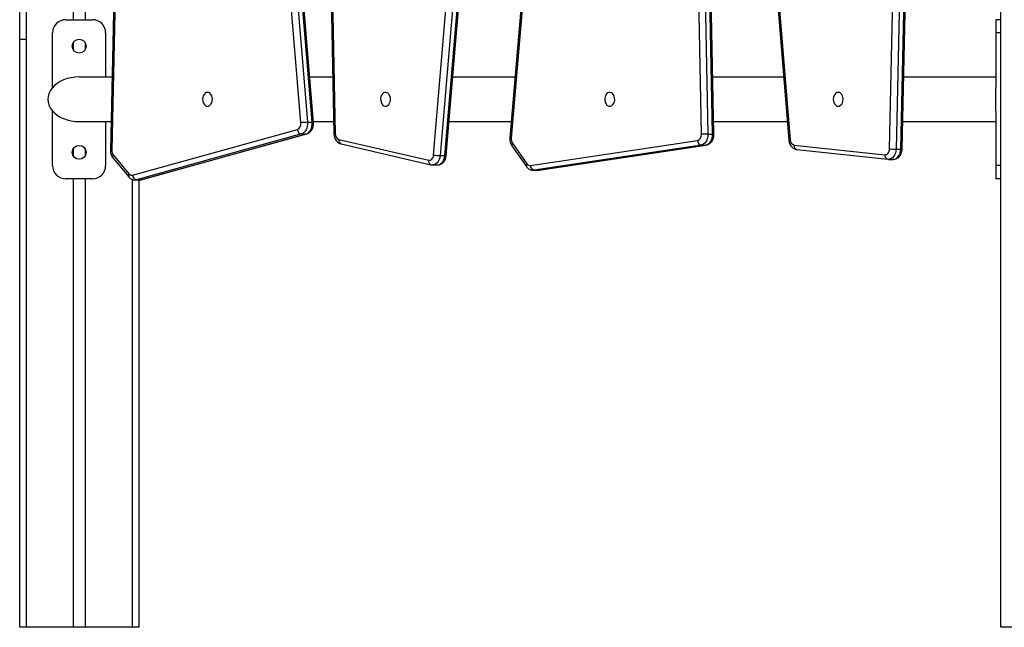
# Model space of a CAD drawing. Units: millimetres. Extents: x -117 to 1320, y 105 to 841.
# Drawn here: x 955 to 1029, y 651 to 697 of the extents above; entities that cross this region are included whole.
import ezdxf

# ---------------------------------------------------------------- set-up
doc = ezdxf.new("R2010")
doc.units = ezdxf.units.MM
doc.layers.add('VP-SIDE', color=50, linetype='Continuous', plot=False)

# ---------------------------------------------------------------- blocks, each defined once
blk = doc.blocks.new('RC1402_side')
at = {"color": 0, "linetype": 'Continuous', "lineweight": 25}
for p, q in [((1599.378, 402.331), (1599.378, 538.716)), ((1525.378, 446.631), (1525.378, 510.631)), ((1525.878, 510.631), (1525.878, 446.631)), ((1533.714, 505.88), (1532.216, 438.301)), ((1533.817, 505.873), (1532.319, 438.293)), ((1568.004, 506.365), (1562.346, 439.228)), ((1568.106, 506.336), (1562.447, 439.198)), ((1590.971, 438.39), (1592.469, 505.969)), ((1592.963, 505.958), (1591.465, 438.379)), ((1591.819, 438.379), (1593.317, 505.958)), ((1591.922, 438.382), (1593.42, 505.962)), ((1546.582, 440.355), (1541.302, 505.181)), ((1541.796, 505.221), (1547.075, 440.395)), ((1547.429, 440.395), (1542.149, 505.221)), ((1547.532, 440.383), (1542.252, 505.209)), ((1556.591, 437.927), (1562.25, 505.064)), ((1562.743, 505.023), (1557.085, 437.886)), ((1557.438, 437.886), (1563.097, 505.023)), ((1557.541, 437.898), (1563.2, 505.035)), ((1547.812, 504.762), (1549.075, 439.532)), ((1547.914, 504.769), (1549.177, 439.539)), ((1576.783, 439.493), (1575.52, 504.723)), ((1576.015, 504.733), (1577.278, 439.503)), ((1577.631, 439.503), (1576.369, 504.733)), ((1577.734, 439.5), (1576.471, 504.73)), ((1578.104, 503.879), (1583.384, 439.053)), ((1578.205, 503.908), (1583.485, 439.082)), ((1529.428, 448.131), (1529.428, 496.131)), ((1530.328, 448.131), (1530.328, 496.131)), ((1528.861, 448.131), (1530.861, 448.131)), ((1599.378, 448.131), (1598.978, 448.131)), ((1598.978, 448.131), (1598.978, 447.131)), ((1527.861, 443.029), (1527.861, 447.131)), ((1531.861, 447.131), (1531.861, 443.816)), ((1599.378, 447.131), (1598.978, 447.131)), ((1598.978, 447.131), (1598.978, 443.029)), ((1525.878, 446.631), (1525.378, 446.631)), ((1525.378, 402.331), (1525.378, 446.631)), ((1525.878, 446.631), (1525.878, 402.331)), ((1529.428, 445.834), (1529.428, 446.428)), ((1530.328, 445.892), (1530.328, 446.371)), ((1529.878, 443.816), (1532.339, 443.816)), ((1547.252, 443.816), (1548.992, 443.816)), ((1558.04, 443.816), (1562.732, 443.816)), ((1577.65, 443.816), (1582.996, 443.816)), ((1592.042, 443.816), (1598.978, 443.816)), ((1598.978, 441.234), (1598.978, 443.029)), ((1527.861, 437.131), (1527.861, 441.234)), ((1598.978, 441.234), (1598.978, 437.131)), ((1529.878, 440.446), (1532.264, 440.446)), ((1531.861, 440.446), (1531.861, 437.131)), ((1547.075, 440.395), (1547.429, 440.395)), ((1547.527, 440.446), (1549.057, 440.446)), ((1557.756, 440.446), (1562.448, 440.446)), ((1577.716, 440.446), (1583.27, 440.446)), ((1591.967, 440.446), (1598.978, 440.446)), ((1533.886, 436.411), (1546.327, 439.862)), ((1546.622, 439.518), (1534.181, 436.067)), ((1534.534, 436.067), (1546.976, 439.518)), ((1534.58, 436.073), (1547.022, 439.525)), ((1546.622, 439.518), (1546.976, 439.518)), ((1546.976, 439.518), (1547.022, 439.525)), ((1549.444, 439.107), (1556.224, 437.536)), ((1562.537, 438.829), (1563.632, 437.261)), ((1563.892, 437.13), (1576.499, 439.034)), ((1577.278, 439.503), (1577.631, 439.503)), ((1529.428, 437.834), (1529.428, 438.428)), ((1530.328, 437.892), (1530.328, 438.371)), ((1549.612, 438.766), (1556.392, 437.195)), ((1562.497, 438.628), (1563.592, 437.06)), ((1576.773, 438.686), (1564.166, 436.782)), ((1564.519, 436.782), (1577.126, 438.686)), ((1564.545, 436.784), (1577.152, 438.688)), ((1576.773, 438.686), (1577.126, 438.686)), ((1577.126, 438.686), (1577.152, 438.688)), ((1583.777, 438.684), (1590.629, 437.955)), ((1583.988, 438.336), (1590.839, 437.607)), ((1591.465, 438.379), (1591.819, 438.379)), ((1532.409, 437.712), (1533.597, 436.285)), ((1532.431, 437.936), (1533.619, 436.509)), ((1557.085, 437.886), (1557.438, 437.886)), ((1590.839, 437.607), (1590.896, 437.607)), ((1590.9, 437.604), (1591.254, 437.604)), ((1556.523, 437.18), (1556.876, 437.18)), ((1564.166, 436.782), (1564.106, 436.777)), ((1564.106, 436.777), (1564.459, 436.777)), ((1564.166, 436.782), (1564.519, 436.782)), ((1564.459, 436.777), (1564.519, 436.782)), ((1564.519, 436.782), (1564.545, 436.784)), ((1599.378, 437.131), (1598.978, 437.131)), ((1598.978, 437.131), (1598.978, 436.131)), ((1530.861, 436.131), (1528.861, 436.131)), ((1529.428, 402.331), (1529.428, 436.131)), ((1530.328, 402.331), (1530.328, 436.131)), ((1533.878, 402.331), (1533.878, 436.088)), ((1534.072, 436.052), (1534.426, 436.052)), ((1534.181, 436.067), (1534.534, 436.067)), ((1534.378, 402.331), (1534.378, 436.052)), ((1534.534, 436.067), (1534.58, 436.073)), ((1599.378, 436.131), (1598.978, 436.131))]:
    blk.add_line(p, q, dxfattribs=at)
for p, q in [((1534.378, 402.331), (1525.378, 402.331)), ((1608.378, 402.331), (1599.378, 402.331))]:
    blk.add_line(p, q)
at = {"color": 0, "linetype": 'Continuous', "lineweight": 25, "flags": 128}
for points in [[(1539.54, 441.606), (1539.636, 441.624), (1539.725, 441.677), (1539.802, 441.76), (1539.861, 441.869), (1539.898, 441.995), (1539.911, 442.131), (1539.898, 442.267), (1539.861, 442.394), (1539.802, 442.503), (1539.725, 442.586), (1539.636, 442.638), (1539.54, 442.656), (1539.443, 442.638), (1539.354, 442.586), (1539.277, 442.503), (1539.218, 442.394), (1539.181, 442.267), (1539.168, 442.131), (1539.181, 441.995), (1539.218, 441.869), (1539.277, 441.76), (1539.354, 441.677), (1539.443, 441.624), (1539.54, 441.606)], [(1553, 442.654), (1552.903, 442.648), (1552.81, 442.607), (1552.729, 442.534), (1552.663, 442.432), (1552.618, 442.311), (1552.597, 442.177), (1552.602, 442.04), (1552.631, 441.909), (1552.683, 441.794), (1552.754, 441.701), (1552.84, 441.638), (1552.935, 441.608), (1553.032, 441.614), (1553.124, 441.656), (1553.206, 441.729), (1553.271, 441.83), (1553.316, 441.952), (1553.337, 442.086), (1553.333, 442.222), (1553.304, 442.353), (1553.252, 442.469), (1553.18, 442.561), (1553.094, 442.625), (1553, 442.654)], [(1569.844, 441.608), (1569.941, 441.614), (1570.034, 441.656), (1570.115, 441.729), (1570.181, 441.83), (1570.226, 441.952), (1570.247, 442.086), (1570.242, 442.222), (1570.213, 442.353), (1570.161, 442.469), (1570.09, 442.561), (1570.004, 442.625), (1569.909, 442.654), (1569.812, 442.648), (1569.72, 442.607), (1569.638, 442.534), (1569.573, 442.432), (1569.528, 442.311), (1569.507, 442.177), (1569.511, 442.04), (1569.54, 441.909), (1569.592, 441.794), (1569.664, 441.701), (1569.75, 441.638), (1569.844, 441.608)], [(1587.101, 442.656), (1587.005, 442.638), (1586.915, 442.586), (1586.839, 442.503), (1586.78, 442.394), (1586.742, 442.267), (1586.73, 442.131), (1586.742, 441.995), (1586.78, 441.869), (1586.839, 441.76), (1586.915, 441.677), (1587.005, 441.624), (1587.101, 441.606), (1587.197, 441.624), (1587.287, 441.677), (1587.364, 441.76), (1587.422, 441.869), (1587.46, 441.995), (1587.472, 442.131), (1587.46, 442.267), (1587.422, 442.394), (1587.364, 442.503), (1587.287, 442.586), (1587.197, 442.638), (1587.101, 442.656)], [(1547.075, 440.395), (1547.078, 440.246), (1547.06, 440.099), (1547.024, 439.959), (1546.97, 439.831), (1546.9, 439.72), (1546.817, 439.629), (1546.723, 439.561), (1546.622, 439.518)], [(1546.976, 439.518), (1547.077, 439.561), (1547.171, 439.629), (1547.254, 439.72), (1547.324, 439.831), (1547.378, 439.959), (1547.414, 440.099), (1547.431, 440.246), (1547.429, 440.395)], [(1577.278, 439.503), (1577.271, 439.354), (1577.245, 439.21), (1577.2, 439.075), (1577.138, 438.954), (1577.062, 438.852), (1576.973, 438.771), (1576.876, 438.715), (1576.773, 438.686)], [(1577.126, 438.686), (1577.229, 438.715), (1577.327, 438.771), (1577.415, 438.852), (1577.492, 438.954), (1577.554, 439.075), (1577.598, 439.21), (1577.625, 439.354), (1577.631, 439.503)], [(1583.485, 439.082), (1583.442, 439.074), (1583.41, 439.066), (1583.39, 439.059), (1583.384, 439.053), (1583.384, 439.053)], [(1590.629, 437.955), (1590.693, 437.958), (1590.755, 437.978), (1590.814, 438.016), (1590.865, 438.069), (1590.908, 438.136), (1590.941, 438.214), (1590.962, 438.3), (1590.971, 438.39)], [(1591.465, 438.379), (1591.45, 438.219), (1591.413, 438.067), (1591.355, 437.928), (1591.278, 437.809), (1591.186, 437.714), (1591.083, 437.647), (1590.972, 437.61), (1590.897, 437.604)], [(1591.254, 437.604), (1591.325, 437.61), (1591.436, 437.647), (1591.54, 437.714), (1591.632, 437.809), (1591.708, 437.928), (1591.767, 438.067), (1591.804, 438.219), (1591.819, 438.379)], [(1556.224, 437.536), (1556.288, 437.531), (1556.351, 437.543), (1556.412, 437.574), (1556.467, 437.621), (1556.514, 437.682), (1556.551, 437.756), (1556.577, 437.839), (1556.591, 437.927)], [(1557.085, 437.886), (1557.06, 437.728), (1557.013, 437.581), (1556.947, 437.45), (1556.863, 437.341), (1556.765, 437.258), (1556.658, 437.203), (1556.545, 437.181), (1556.525, 437.18)], [(1556.876, 437.18), (1556.899, 437.181), (1557.012, 437.203), (1557.119, 437.258), (1557.217, 437.341), (1557.3, 437.45), (1557.367, 437.581), (1557.413, 437.728), (1557.438, 437.886)], [(1534.181, 436.067), (1534.118, 436.055), (1534.075, 436.052)], [(1534.426, 436.052), (1534.472, 436.055), (1534.534, 436.067)]]:
    blk.add_lwpolyline(points, dxfattribs=at)
at = {"color": 0, "linetype": 'Continuous', "lineweight": 25}
for centre in [(1529.861, 446.131), (1529.861, 438.131)]:
    blk.add_circle(centre, 0.525, dxfattribs=at)
for centre, radius, start, end in [((1528.861, 447.131), 1, 90, 180), ((1530.861, 447.131), 1, 0, 90), ((1546.134, 440.274), 0.455, 295.07325, 10.25984), ((1547.118, 436.808), 3.588, 90.68527, 98.5965), ((1547.458, 440.194), 0.203, 68.75108, 98.34801), ((1546.69, 439.875), 0.363, 182.09513, 259.24862), ((1549.161, 439.002), 0.537, 88.30009, 99.26736), ((1549.603, 439.504), 0.427, 175.28116, 248.11199), ((1549.719, 439.032), 0.286, 164.61902, 247.97001), ((1562.444, 439.378), 0.179, 236.72956, 270.89951), ((1563.015, 439.14), 0.571, 174.19304, 213.06416), ((1562.67, 438.698), 0.186, 135.65841, 202.07318), ((1576.838, 439.019), 0.34, 177.52548, 258.85481), ((1576.362, 439.436), 0.425, 288.79754, 7.74341), ((1577.32, 424.525), 14.978, 90.16222, 92.05577), ((1577.661, 438.718), 0.785, 84.68861, 92.17791), ((1583.882, 439.068), 0.397, 177.96281, 254.7171), ((1532.312, 438.889), 0.596, 260.72424, 270.61494), ((1532.864, 438.268), 0.546, 177.36297, 217.47632), ((1584.072, 438.625), 0.301, 168.58722, 253.73295), ((1591.508, 451.464), 13.085, 267.64674, 269.81427), ((1591.849, 439.065), 0.687, 267.5112, 276.07464), ((1532.576, 437.809), 0.193, 138.85145, 210.16888), ((1556.5, 437.46), 0.286, 164.60926, 248.04608), ((1557.128, 441.354), 3.469, 261.10763, 269.29062), ((1557.468, 438.081), 0.197, 261.42697, 291.89472), ((1590.923, 437.896), 0.3, 168.57693, 253.8135), ((1528.861, 437.131), 1, 180, 270), ((1530.861, 437.131), 1, 270, 0), ((1563.756, 437.132), 0.179, 134.10145, 203.62344), ((1563.866, 437.401), 0.273, 210.92861, 275.54387), ((1564.231, 437.115), 0.34, 177.52548, 258.85481), ((1533.764, 436.382), 0.193, 138.84785, 210.19216), ((1533.826, 436.661), 0.257, 216.10211, 283.38493), ((1534.249, 436.424), 0.363, 182.09513, 259.24862)]:
    blk.add_arc(centre, radius, start, end, dxfattribs=at)
blk.add_ellipse((1529.878, 442.131), major_axis=(2.383, 0), ratio=0.707107, start_param=1.570796, end_param=4.712389, dxfattribs=at)
for points, knots in [([(1547.022, 439.525), (1547.056, 439.536), (1547.133, 439.562), (1547.24, 439.631), (1547.339, 439.726), (1547.421, 439.842), (1547.484, 439.978), (1547.524, 440.129), (1547.538, 440.266), (1547.534, 440.352), (1547.532, 440.383)], [0, 0, 0, 0, 0.10477, 0.231785, 0.360498, 0.493251, 0.630505, 0.771343, 0.914355, 1, 1, 1, 1]), ([(1549.075, 439.532), (1549.076, 439.5), (1549.08, 439.414), (1549.11, 439.275), (1549.169, 439.124), (1549.253, 438.994), (1549.354, 438.891), (1549.466, 438.816), (1549.555, 438.78), (1549.604, 438.768), (1549.612, 438.766)], [0, 0, 0, 0, 0.092124, 0.248028, 0.40651, 0.567081, 0.707143, 0.843062, 0.975746, 1, 1, 1, 1]), ([(1562.346, 439.228), (1562.344, 439.196), (1562.339, 439.11), (1562.354, 438.969), (1562.396, 438.811), (1562.45, 438.699), (1562.488, 438.642), (1562.497, 438.628)], [0, 0, 0, 0, 0.150599, 0.403964, 0.660733, 0.921559, 1, 1, 1, 1]), ([(1577.152, 438.688), (1577.188, 438.695), (1577.268, 438.712), (1577.381, 438.768), (1577.488, 438.851), (1577.579, 438.956), (1577.652, 439.082), (1577.705, 439.226), (1577.732, 439.368), (1577.733, 439.461), (1577.734, 439.5)], [0, 0, 0, 0, 0.104905, 0.229925, 0.355573, 0.484394, 0.617602, 0.754958, 0.895181, 1, 1, 1, 1]), ([(1583.384, 439.053), (1583.387, 439.021), (1583.397, 438.935), (1583.435, 438.799), (1583.503, 438.658), (1583.591, 438.54), (1583.693, 438.448), (1583.808, 438.381), (1583.908, 438.347), (1583.969, 438.339), (1583.988, 438.336)], [0, 0, 0, 0, 0.091101, 0.245527, 0.402715, 0.543674, 0.68051, 0.813465, 0.943818, 1, 1, 1, 1]), ([(1532.216, 438.301), (1532.217, 438.269), (1532.217, 438.183), (1532.241, 438.043), (1532.294, 437.889), (1532.355, 437.78), (1532.399, 437.725), (1532.409, 437.712)], [0, 0, 0, 0, 0.149321, 0.401549, 0.657641, 0.917577, 1, 1, 1, 1]), ([(1591.249, 437.607), (1591.268, 437.606), (1591.331, 437.604), (1591.436, 437.629), (1591.558, 437.684), (1591.666, 437.765), (1591.759, 437.868), (1591.834, 437.993), (1591.888, 438.135), (1591.916, 438.267), (1591.92, 438.351), (1591.922, 438.382)], [0, 0, 0, 0, 0.050288, 0.170853, 0.289701, 0.409192, 0.531529, 0.65799, 0.788481, 0.921829, 1, 1, 1, 1]), ([(1556.88, 437.183), (1556.917, 437.184), (1556.999, 437.187), (1557.119, 437.229), (1557.235, 437.296), (1557.335, 437.388), (1557.42, 437.502), (1557.485, 437.635), (1557.526, 437.77), (1557.537, 437.86), (1557.541, 437.898)], [0, 0, 0, 0, 0.107307, 0.234271, 0.3605, 0.48862, 0.620574, 0.757051, 0.897288, 1, 1, 1, 1]), ([(1556.392, 437.195), (1556.429, 437.187), (1556.473, 437.177), (1556.518, 437.182), (1556.525, 437.182)], [0, 0, 0, 0, 0.833296, 1, 1, 1, 1]), ([(1563.592, 437.06), (1563.613, 437.034), (1563.661, 436.97), (1563.754, 436.889), (1563.869, 436.823), (1563.988, 436.783), (1564.069, 436.781), (1564.107, 436.78)], [0, 0, 0, 0, 0.162108, 0.385156, 0.601832, 0.814353, 1, 1, 1, 1]), ([(1564.459, 436.78), (1564.468, 436.779), (1564.497, 436.776), (1564.526, 436.78), (1564.545, 436.784)], [0, 0, 0, 0, 0.318062, 1, 1, 1, 1]), ([(1533.597, 436.285), (1533.62, 436.26), (1533.673, 436.202), (1533.773, 436.129), (1533.897, 436.075), (1534.001, 436.05), (1534.062, 436.055), (1534.076, 436.056)], [0, 0, 0, 0, 0.182981, 0.426371, 0.663688, 0.921963, 1, 1, 1, 1]), ([(1534.432, 436.056), (1534.462, 436.056), (1534.513, 436.056), (1534.561, 436.068), (1534.58, 436.073)], [0, 0, 0, 0, 0.607802, 1, 1, 1, 1])]:
    blk.add_open_spline(points, degree=3, knots=knots, dxfattribs=at)

msp = doc.modelspace()

# ---------------------------------------------------------------- block references
at = {"layer": 'VP-SIDE', "color": 0}
msp.add_blockref('RC1402_side', (-570.523, 248.439), dxfattribs=at)

doc.saveas('drawing.dxf')
